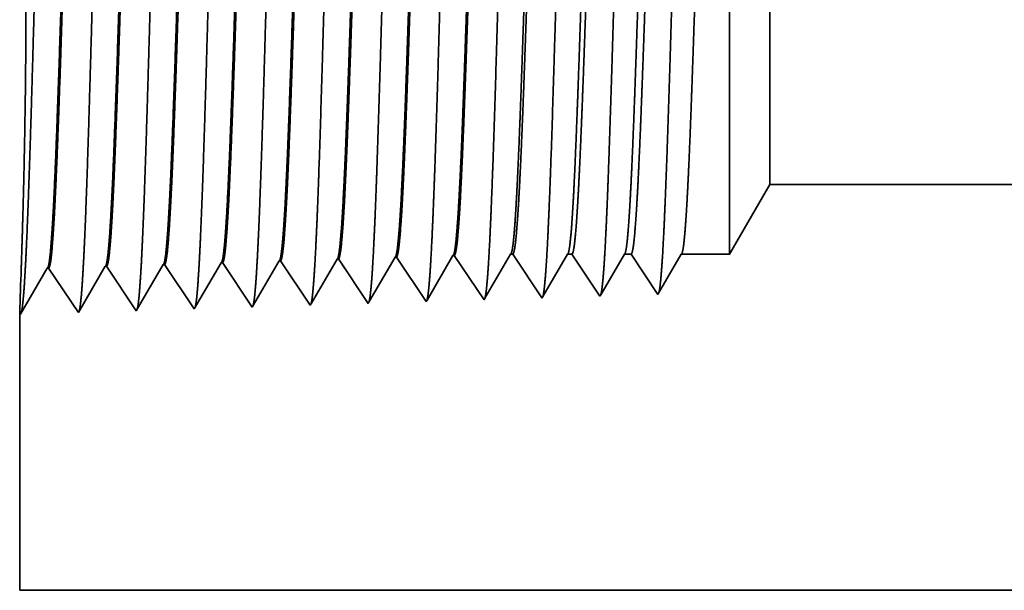
# Model space of a CAD drawing. Extents: x 0 to 10.8, y 0 to 8.3.
# Drawn here: x 1.3 to 1.5, y 1.5 to 1.6 of the extents above; entities that cross this region are included whole.
import ezdxf

# ---------------------------------------------------------------- set-up
doc = ezdxf.new("R2010")
doc.units = 0
doc.header["$MEASUREMENT"] = 0
doc.layers.get('0').update_dxf_attribs({"lineweight": 13})

# ---------------------------------------------------------------- blocks, each defined once
blk = doc.blocks.new('BLOCK28')
at = {"color": 7, "lineweight": 5, "ltscale": 0.002481}
blk.add_line((-9.125, 0.4141), (-9.0754, 0.5), dxfattribs=at)
at = {"color": 7, "lineweight": 5, "ltscale": 0.03937}
for p, q in [((-9.0754, 0.5), (-4.781, 0.5)), ((-6.6095, 0), (-10, 0))]:
    blk.add_line(p, q, dxfattribs=at)
at = {"color": 7, "lineweight": 5, "ltscale": 0.000224555}
for p, q in [((-9.3995, 0.4063), (-9.395, 0.4141)), ((-9.4085, 0.3908), (-9.404, 0.3985)), ((-9.4176, 0.3753), (-9.413, 0.383)), ((-9.4221, 0.3675), (-9.4176, 0.3753))]:
    blk.add_line(p, q, dxfattribs=at)
at = {"color": 7, "lineweight": 5, "ltscale": 6.52704e-05}
blk.add_line((-9.395, 0.4141), (-9.3924, 0.4141), dxfattribs=at)
at = {"color": 7, "lineweight": 5, "ltscale": 0.000270425}
blk.add_line((-9.3924, 0.4141), (-9.3863, 0.4051), dxfattribs=at)
at = {"color": 7, "lineweight": 5, "ltscale": 0.000215935}
blk.add_line((-9.3292, 0.4066), (-9.3248, 0.4141), dxfattribs=at)
at = {"color": 7, "lineweight": 5, "ltscale": 0.000135121}
blk.add_line((-9.3248, 0.4141), (-9.3194, 0.4141), dxfattribs=at)
at = {"color": 7, "lineweight": 5, "ltscale": 0.000259238}
for p, q in [((-9.3194, 0.4141), (-9.3137, 0.4054)), ((-9.3137, 0.4054), (-9.3079, 0.3968)), ((-9.3079, 0.3968), (-9.3021, 0.3882)), ((-9.3021, 0.3882), (-9.2964, 0.3796)), ((-9.2964, 0.3796), (-9.2906, 0.371))]:
    blk.add_line(p, q, dxfattribs=at)
at = {"color": 7, "lineweight": 5, "ltscale": 0.000207233}
for p, q in [((-9.2589, 0.4069), (-9.2547, 0.4141)), ((-9.2714, 0.3854), (-9.2672, 0.3926)), ((-9.2672, 0.3926), (-9.2631, 0.3997)), ((-9.2797, 0.3711), (-9.2756, 0.3783)), ((-9.2756, 0.3783), (-9.2714, 0.3854))]:
    blk.add_line(p, q, dxfattribs=at)
at = {"color": 7, "lineweight": 5, "ltscale": 0.000204972}
blk.add_line((-9.2547, 0.4141), (-9.2465, 0.4141), dxfattribs=at)
at = {"color": 7, "lineweight": 5, "ltscale": 0.000248042}
for p, q in [((-9.2465, 0.4141), (-9.241, 0.4058)), ((-9.2355, 0.3976), (-9.23, 0.3893)), ((-9.2244, 0.3811), (-9.2189, 0.3728))]:
    blk.add_line(p, q, dxfattribs=at)
at = {"color": 7, "lineweight": 5, "ltscale": 0.000198455}
blk.add_line((-9.1886, 0.4072), (-9.1846, 0.4141), dxfattribs=at)
at = {"color": 7, "lineweight": 5, "ltscale": 0.001489}
blk.add_line((-9.1846, 0.4141), (-9.125, 0.4141), dxfattribs=at)
at = {"color": 7, "lineweight": 5, "ltscale": 0.001646}
for p, q in [((-9.8563, 0.3445), (-9.8231, 0.4014)), ((-9.7848, 0.3467), (-9.7517, 0.4036)), ((-9.9991, 0.34), (-9.966, 0.3969)), ((-9.9643, 0.397), (-9.9277, 0.3423)), ((-9.9277, 0.3423), (-9.8945, 0.3992)), ((-9.8929, 0.3992), (-9.8563, 0.3445))]:
    blk.add_line(p, q, dxfattribs=at)
at = {"color": 7, "lineweight": 5, "ltscale": 4.14713e-05}
blk.add_line((-9.8231, 0.4014), (-9.8215, 0.4015), dxfattribs=at)
at = {"color": 7, "lineweight": 5, "ltscale": 0.000235166}
for p, q in [((-9.8215, 0.4015), (-9.8162, 0.3936)), ((-9.6786, 0.4059), (-9.6734, 0.3981)), ((-9.6072, 0.4082), (-9.6019, 0.4003)), ((-9.4643, 0.4126), (-9.4591, 0.4048))]:
    blk.add_line(p, q, dxfattribs=at)
at = {"color": 7, "lineweight": 5, "ltscale": 4.14562e-05}
blk.add_line((-9.7517, 0.4036), (-9.75, 0.4037), dxfattribs=at)
at = {"color": 7, "lineweight": 5, "ltscale": 0.000235174}
for p, q in [((-9.75, 0.4037), (-9.7448, 0.3959)), ((-9.5357, 0.4104), (-9.5305, 0.4026))]:
    blk.add_line(p, q, dxfattribs=at)
at = {"color": 7, "lineweight": 5, "ltscale": 0.000223565}
for p, q in [((-9.6848, 0.3981), (-9.6803, 0.4059)), ((-9.6983, 0.375), (-9.6938, 0.3827))]:
    blk.add_line(p, q, dxfattribs=at)
at = {"color": 7, "lineweight": 5, "ltscale": 4.14261e-05}
blk.add_line((-9.6803, 0.4059), (-9.6786, 0.4059), dxfattribs=at)
at = {"color": 7, "lineweight": 5, "ltscale": 0.000224931}
for p, q in [((-9.6134, 0.4003), (-9.6088, 0.4081)), ((-9.6179, 0.3926), (-9.6134, 0.4003)), ((-9.6315, 0.3692), (-9.6269, 0.377)), ((-9.6269, 0.377), (-9.6224, 0.3848))]:
    blk.add_line(p, q, dxfattribs=at)
at = {"color": 7, "lineweight": 5, "ltscale": 4.1411e-05}
blk.add_line((-9.6088, 0.4081), (-9.6072, 0.4082), dxfattribs=at)
at = {"color": 7, "lineweight": 5, "ltscale": 0.000226007}
for p, q in [((-9.5465, 0.3947), (-9.5419, 0.4025)), ((-9.5601, 0.3713), (-9.5556, 0.3791))]:
    blk.add_line(p, q, dxfattribs=at)
at = {"color": 7, "lineweight": 5, "ltscale": 0.000226008}
for p, q in [((-9.5419, 0.4025), (-9.5374, 0.4103)), ((-9.5556, 0.3791), (-9.551, 0.3869)), ((-9.5647, 0.3635), (-9.5601, 0.3713)), ((-9.5692, 0.3557), (-9.5647, 0.3635))]:
    blk.add_line(p, q, dxfattribs=at)
at = {"color": 7, "lineweight": 5, "ltscale": 4.1396e-05}
blk.add_line((-9.5374, 0.4103), (-9.5357, 0.4104), dxfattribs=at)
at = {"color": 7, "lineweight": 5, "ltscale": 0.000235185}
for p, q in [((-9.5305, 0.4026), (-9.5253, 0.3948)), ((-9.4591, 0.4048), (-9.4538, 0.397)), ((-9.8162, 0.3936), (-9.811, 0.3858)), ((-9.6734, 0.3981), (-9.6681, 0.3903)), ((-9.6681, 0.3903), (-9.6629, 0.3825)), ((-9.6019, 0.4003), (-9.5967, 0.3925)), ((-9.5967, 0.3925), (-9.5915, 0.3847)), ((-9.5253, 0.3948), (-9.52, 0.3869)), ((-9.4486, 0.3892), (-9.4434, 0.3814)), ((-9.7396, 0.3881), (-9.7343, 0.3802)), ((-9.6629, 0.3825), (-9.6577, 0.3747)), ((-9.5915, 0.3847), (-9.5862, 0.3769)), ((-9.52, 0.3869), (-9.5148, 0.3791)), ((-9.5148, 0.3791), (-9.5096, 0.3713)), ((-9.4434, 0.3814), (-9.4381, 0.3735)), ((-9.8005, 0.3702), (-9.7953, 0.3624)), ((-9.7291, 0.3724), (-9.7239, 0.3646)), ((-9.7239, 0.3646), (-9.7186, 0.3568)), ((-9.6524, 0.3668), (-9.6472, 0.359)), ((-9.581, 0.3691), (-9.5758, 0.3613)), ((-9.4329, 0.3657), (-9.4277, 0.3579)), ((-9.7953, 0.3624), (-9.7901, 0.3546)), ((-9.6472, 0.359), (-9.642, 0.3512)), ((-9.5758, 0.3613), (-9.5705, 0.3534)), ((-9.5043, 0.3635), (-9.4991, 0.3557))]:
    blk.add_line(p, q, dxfattribs=at)
at = {"color": 7, "lineweight": 5, "ltscale": 0.000226878}
for p, q in [((-9.4751, 0.3969), (-9.4705, 0.4047)), ((-9.4842, 0.3812), (-9.4797, 0.389)), ((-9.4934, 0.3655), (-9.4888, 0.3734))]:
    blk.add_line(p, q, dxfattribs=at)
at = {"color": 7, "lineweight": 5, "ltscale": 0.000226886}
blk.add_line((-9.4705, 0.4047), (-9.466, 0.4126), dxfattribs=at)
at = {"color": 7, "lineweight": 5, "ltscale": 4.1381e-05}
blk.add_line((-9.466, 0.4126), (-9.4643, 0.4126), dxfattribs=at)
at = {"color": 7, "lineweight": 5, "ltscale": 0.000224562}
blk.add_line((-9.404, 0.3985), (-9.3995, 0.4063), dxfattribs=at)
at = {"color": 7, "lineweight": 5, "ltscale": 0.000270433}
for p, q in [((-9.3863, 0.4051), (-9.3803, 0.3961)), ((-9.3743, 0.3871), (-9.3683, 0.3781))]:
    blk.add_line(p, q, dxfattribs=at)
at = {"color": 7, "lineweight": 5, "ltscale": 0.000215943}
for p, q in [((-9.3335, 0.3991), (-9.3292, 0.4066)), ((-9.3553, 0.3618), (-9.3509, 0.3693))]:
    blk.add_line(p, q, dxfattribs=at)
at = {"color": 7, "lineweight": 5, "ltscale": 0.000207225}
blk.add_line((-9.2631, 0.3997), (-9.2589, 0.4069), dxfattribs=at)
at = {"color": 7, "lineweight": 5, "ltscale": 0.000248051}
for p, q in [((-9.241, 0.4058), (-9.2355, 0.3976)), ((-9.23, 0.3893), (-9.2244, 0.3811)), ((-9.2189, 0.3728), (-9.2134, 0.3646))]:
    blk.add_line(p, q, dxfattribs=at)
at = {"color": 7, "lineweight": 5, "ltscale": 0.000198456}
for p, q in [((-9.1926, 0.4003), (-9.1886, 0.4072)), ((-9.1966, 0.3935), (-9.1926, 0.4003)), ((-9.2046, 0.3798), (-9.2006, 0.3866)), ((-9.2125, 0.366), (-9.2086, 0.3729))]:
    blk.add_line(p, q, dxfattribs=at)
at = {"color": 7, "lineweight": 5, "ltscale": 4.15013e-05}
for p, q in [((-9.966, 0.3969), (-9.9643, 0.397)), ((-9.8945, 0.3992), (-9.8929, 0.3992))]:
    blk.add_line(p, q, dxfattribs=at)
at = {"color": 7, "lineweight": 5, "ltscale": 0.000235177}
for p, q in [((-9.7448, 0.3959), (-9.7396, 0.3881)), ((-9.811, 0.3858), (-9.8058, 0.378))]:
    blk.add_line(p, q, dxfattribs=at)
at = {"color": 7, "lineweight": 5, "ltscale": 0.000223566}
for p, q in [((-9.6938, 0.3827), (-9.6893, 0.3904)), ((-9.6893, 0.3904), (-9.6848, 0.3981)), ((-9.7028, 0.3672), (-9.6983, 0.375)), ((-9.7118, 0.3518), (-9.7073, 0.3595))]:
    blk.add_line(p, q, dxfattribs=at)
at = {"color": 7, "lineweight": 5, "ltscale": 0.000224924}
for p, q in [((-9.6224, 0.3848), (-9.6179, 0.3926)), ((-9.636, 0.3615), (-9.6315, 0.3692))]:
    blk.add_line(p, q, dxfattribs=at)
at = {"color": 7, "lineweight": 5, "ltscale": 0.000226}
blk.add_line((-9.551, 0.3869), (-9.5465, 0.3947), dxfattribs=at)
at = {"color": 7, "lineweight": 5, "ltscale": 0.000226879}
for p, q in [((-9.4797, 0.389), (-9.4751, 0.3969)), ((-9.4888, 0.3734), (-9.4842, 0.3812)), ((-9.4979, 0.3577), (-9.4934, 0.3655))]:
    blk.add_line(p, q, dxfattribs=at)
at = {"color": 7, "lineweight": 5, "ltscale": 0.000235193}
blk.add_line((-9.4538, 0.397), (-9.4486, 0.3892), dxfattribs=at)
at = {"color": 7, "lineweight": 5, "ltscale": 0.000224563}
for p, q in [((-9.413, 0.383), (-9.4085, 0.3908)), ((-9.4266, 0.3597), (-9.4221, 0.3675))]:
    blk.add_line(p, q, dxfattribs=at)
at = {"color": 7, "lineweight": 5, "ltscale": 0.000270426}
for p, q in [((-9.3803, 0.3961), (-9.3743, 0.3871)), ((-9.3683, 0.3781), (-9.3623, 0.3691))]:
    blk.add_line(p, q, dxfattribs=at)
at = {"color": 7, "lineweight": 5, "ltscale": 0.000215936}
for p, q in [((-9.3422, 0.3842), (-9.3379, 0.3917)), ((-9.3509, 0.3693), (-9.3466, 0.3767))]:
    blk.add_line(p, q, dxfattribs=at)
at = {"color": 7, "lineweight": 5, "ltscale": 0.000215942}
for p, q in [((-9.3379, 0.3917), (-9.3335, 0.3991)), ((-9.3466, 0.3767), (-9.3422, 0.3842))]:
    blk.add_line(p, q, dxfattribs=at)
at = {"color": 7, "lineweight": 5, "ltscale": 0.000198447}
blk.add_line((-9.2006, 0.3866), (-9.1966, 0.3935), dxfattribs=at)
at = {"color": 7, "lineweight": 5, "ltscale": 0.000235186}
for p, q in [((-9.8058, 0.378), (-9.8005, 0.3702)), ((-9.7343, 0.3802), (-9.7291, 0.3724)), ((-9.5862, 0.3769), (-9.581, 0.3691)), ((-9.6577, 0.3747), (-9.6524, 0.3668)), ((-9.5096, 0.3713), (-9.5043, 0.3635)), ((-9.4381, 0.3735), (-9.4329, 0.3657)), ((-9.7901, 0.3546), (-9.7848, 0.3467)), ((-9.7186, 0.3568), (-9.7134, 0.349))]:
    blk.add_line(p, q, dxfattribs=at)
at = {"color": 7, "lineweight": 5, "ltscale": 0.000198448}
blk.add_line((-9.2086, 0.3729), (-9.2046, 0.3798), dxfattribs=at)
at = {"color": 7, "lineweight": 5, "ltscale": 0.000223558}
blk.add_line((-9.7073, 0.3595), (-9.7028, 0.3672), dxfattribs=at)
at = {"color": 7, "lineweight": 5, "ltscale": 0.000270434}
blk.add_line((-9.3623, 0.3691), (-9.3563, 0.3601), dxfattribs=at)
at = {"color": 7, "lineweight": 5, "ltscale": 0.000259239}
blk.add_line((-9.2906, 0.371), (-9.2848, 0.3624), dxfattribs=at)
at = {"color": 7, "lineweight": 5, "ltscale": 0.000207226}
blk.add_line((-9.2839, 0.3639), (-9.2797, 0.3711), dxfattribs=at)
at = {"color": 7, "lineweight": 5, "ltscale": 4.20801e-05}
blk.add_line((-9.2134, 0.3646), (-9.2125, 0.366), dxfattribs=at)
at = {"color": 7, "lineweight": 5, "ltscale": 7.1775e-05}
blk.add_line((-9.642, 0.3512), (-9.6405, 0.3537), dxfattribs=at)
at = {"color": 7, "lineweight": 5, "ltscale": 0.000224932}
blk.add_line((-9.6405, 0.3537), (-9.636, 0.3615), dxfattribs=at)
at = {"color": 7, "lineweight": 5, "ltscale": 6.42328e-05}
blk.add_line((-9.5705, 0.3534), (-9.5692, 0.3557), dxfattribs=at)
at = {"color": 7, "lineweight": 5, "ltscale": 5.81275e-05}
blk.add_line((-9.4991, 0.3557), (-9.4979, 0.3577), dxfattribs=at)
at = {"color": 7, "lineweight": 5, "ltscale": 5.30693e-05}
blk.add_line((-9.4277, 0.3579), (-9.4266, 0.3597), dxfattribs=at)
at = {"color": 7, "lineweight": 5, "ltscale": 4.88245e-05}
blk.add_line((-9.3563, 0.3601), (-9.3553, 0.3618), dxfattribs=at)
at = {"color": 7, "lineweight": 5, "ltscale": 4.52065e-05}
blk.add_line((-9.2848, 0.3624), (-9.2839, 0.3639), dxfattribs=at)
at = {"color": 7, "lineweight": 5, "ltscale": 0.008534}
blk.add_line((-10, 0), (-10, 0.3414), dxfattribs=at)
at = {"color": 7, "lineweight": 5, "ltscale": 4.01132e-05}
blk.add_line((-10, 0.3414), (-9.9991, 0.34), dxfattribs=at)
at = {"color": 7, "lineweight": 5, "ltscale": 8.1317e-05}
blk.add_line((-9.7134, 0.349), (-9.7118, 0.3518), dxfattribs=at)

msp = doc.modelspace()

# ---------------------------------------------------------------- linework, layer by layer
at = {"color": 7, "lineweight": 35, "ltscale": 0.00255}
msp.add_line((1.46778, 1.55587), (1.46778, 1.65787), dxfattribs=at)
at = {"color": 7, "lineweight": 35, "ltscale": 0.001898}
msp.add_line((1.47796, 1.5735), (1.47796, 1.64941), dxfattribs=at)
at = {"color": 7, "lineweight": 35, "ltscale": 0.000509121}
msp.add_line((1.47796, 1.5735), (1.46778, 1.55587), dxfattribs=at)
at = {"color": 7, "lineweight": 35, "ltscale": 0.03937}
msp.add_line((1.47796, 1.5735), (2.3593, 1.5735), dxfattribs=at)
at = {"color": 7, "lineweight": 35, "ltscale": 0.000321177}
msp.add_line((1.34736, 1.54308), (1.35383, 1.55419), dxfattribs=at)
at = {"color": 7, "lineweight": 35, "ltscale": 8.5005e-06}
msp.add_line((1.35417, 1.5542), (1.35383, 1.55419), dxfattribs=at)
at = {"color": 7, "lineweight": 35, "ltscale": 0.000337869}
for p, q in [((1.35417, 1.5542), (1.36168, 1.54297)), ((1.36882, 1.55466), (1.37634, 1.54342))]:
    msp.add_line(p, q, dxfattribs=at)
at = {"color": 7, "lineweight": 35, "ltscale": 0.000323135}
msp.add_line((1.36198, 1.54348), (1.36848, 1.55464), dxfattribs=at)
at = {"color": 7, "lineweight": 35, "ltscale": 8.49828e-06}
msp.add_line((1.36882, 1.55466), (1.36848, 1.55464), dxfattribs=at)
at = {"color": 7, "lineweight": 35, "ltscale": 0.000324683}
msp.add_line((1.37661, 1.54388), (1.38314, 1.5551), dxfattribs=at)
at = {"color": 7, "lineweight": 35, "ltscale": 8.49601e-06}
msp.add_line((1.38348, 1.55511), (1.38314, 1.5551), dxfattribs=at)
at = {"color": 7, "lineweight": 35, "ltscale": 0.00033787}
for p, q in [((1.38348, 1.55511), (1.391, 1.54388)), ((1.39814, 1.55557), (1.40566, 1.54434))]:
    msp.add_line(p, q, dxfattribs=at)
at = {"color": 7, "lineweight": 35, "ltscale": 0.000325938}
msp.add_line((1.39124, 1.54429), (1.3978, 1.55556), dxfattribs=at)
at = {"color": 7, "lineweight": 35, "ltscale": 8.4937e-06}
msp.add_line((1.39814, 1.55557), (1.3978, 1.55556), dxfattribs=at)
at = {"color": 7, "lineweight": 35, "ltscale": 0.000322603}
msp.add_line((1.40588, 1.54472), (1.41237, 1.55587), dxfattribs=at)
at = {"color": 7, "lineweight": 35, "ltscale": 1.33947e-05}
msp.add_line((1.41237, 1.55587), (1.41291, 1.55587), dxfattribs=at)
at = {"color": 7, "lineweight": 35, "ltscale": 0.000333002}
msp.add_line((1.41291, 1.55587), (1.42032, 1.5448), dxfattribs=at)
at = {"color": 7, "lineweight": 35, "ltscale": 0.000310222}
msp.add_line((1.42052, 1.54514), (1.42677, 1.55587), dxfattribs=at)
at = {"color": 7, "lineweight": 35, "ltscale": 2.77294e-05}
msp.add_line((1.42677, 1.55587), (1.42788, 1.55587), dxfattribs=at)
at = {"color": 7, "lineweight": 35, "ltscale": 0.000319221}
msp.add_line((1.42788, 1.55587), (1.43498, 1.54526), dxfattribs=at)
at = {"color": 7, "lineweight": 35, "ltscale": 0.000297712}
msp.add_line((1.43517, 1.54558), (1.44116, 1.55587), dxfattribs=at)
at = {"color": 7, "lineweight": 35, "ltscale": 4.20643e-05}
msp.add_line((1.44116, 1.55587), (1.44284, 1.55587), dxfattribs=at)
at = {"color": 7, "lineweight": 35, "ltscale": 0.00030544}
msp.add_line((1.44284, 1.55587), (1.44964, 1.54571), dxfattribs=at)
at = {"color": 7, "lineweight": 35, "ltscale": 0.0002851}
msp.add_line((1.44981, 1.54601), (1.45555, 1.55587), dxfattribs=at)
at = {"color": 7, "lineweight": 35, "ltscale": 0.000305685}
msp.add_line((1.45555, 1.55587), (1.46778, 1.55587), dxfattribs=at)
at = {"color": 7, "lineweight": 35, "ltscale": 0.000337861}
for p, q in [((1.28839, 1.54068), (1.29519, 1.55235)), ((1.29553, 1.55236), (1.30305, 1.54113)), ((1.30305, 1.54113), (1.30985, 1.55281)), ((1.31019, 1.55282), (1.3177, 1.54159)), ((1.3177, 1.54159), (1.32451, 1.55327)), ((1.33236, 1.54205), (1.33917, 1.55373))]:
    msp.add_line(p, q, dxfattribs=at)
at = {"color": 7, "lineweight": 35, "ltscale": 8.51687e-06}
msp.add_line((1.29553, 1.55236), (1.29519, 1.55235), dxfattribs=at)
at = {"color": 7, "lineweight": 35, "ltscale": 8.51692e-06}
msp.add_line((1.31019, 1.55282), (1.30985, 1.55281), dxfattribs=at)
at = {"color": 7, "lineweight": 35, "ltscale": 8.51004e-06}
msp.add_line((1.32485, 1.55328), (1.32451, 1.55327), dxfattribs=at)
at = {"color": 7, "lineweight": 35, "ltscale": 0.000337867}
msp.add_line((1.32485, 1.55328), (1.33236, 1.54205), dxfattribs=at)
at = {"color": 7, "lineweight": 35, "ltscale": 8.50899e-06}
msp.add_line((1.33951, 1.55374), (1.33917, 1.55373), dxfattribs=at)
at = {"color": 7, "lineweight": 35, "ltscale": 0.000337868}
msp.add_line((1.33951, 1.55374), (1.34702, 1.54251), dxfattribs=at)
at = {"color": 7, "lineweight": 35, "ltscale": 1.19293e-05}
msp.add_line((1.391, 1.54388), (1.39124, 1.54429), dxfattribs=at)
at = {"color": 7, "lineweight": 35, "ltscale": 1.08922e-05}
msp.add_line((1.40566, 1.54434), (1.40588, 1.54472), dxfattribs=at)
at = {"color": 7, "lineweight": 35, "ltscale": 1.00204e-05}
msp.add_line((1.42032, 1.5448), (1.42052, 1.54514), dxfattribs=at)
at = {"color": 7, "lineweight": 35, "ltscale": 9.27731e-06}
msp.add_line((1.43498, 1.54526), (1.43517, 1.54558), dxfattribs=at)
at = {"color": 7, "lineweight": 35, "ltscale": 8.63633e-06}
msp.add_line((1.44964, 1.54571), (1.44981, 1.54601), dxfattribs=at)
at = {"color": 7, "lineweight": 35, "ltscale": 1.66884e-05}
msp.add_line((1.34702, 1.54251), (1.34736, 1.54308), dxfattribs=at)
at = {"color": 7, "lineweight": 35, "ltscale": 1.4731e-05}
msp.add_line((1.36168, 1.54297), (1.36198, 1.54348), dxfattribs=at)
at = {"color": 7, "lineweight": 35, "ltscale": 1.31834e-05}
msp.add_line((1.37634, 1.54342), (1.37661, 1.54388), dxfattribs=at)
at = {"color": 7, "lineweight": 35, "ltscale": 0.001752}
msp.add_line((1.2882, 1.54095), (1.2882, 1.47089), dxfattribs=at)
at = {"color": 7, "lineweight": 35, "ltscale": 8.2317e-06}
msp.add_line((1.2882, 1.54095), (1.28839, 1.54068), dxfattribs=at)
at = {"color": 7, "lineweight": 35, "ltscale": 0.017396}
msp.add_line((1.2882, 1.47089), (1.98404, 1.47089), dxfattribs=at)
at = {"color": 7, "lineweight": 35, "ltscale": 0.03937}
for points in [[(1.35383, 1.55418, 0.242787), (1.35395, 1.5543)], [(1.36849, 1.55464, 0.242837), (1.36861, 1.55476)], [(1.38314, 1.5551, 0.242787), (1.38327, 1.55522)], [(1.3978, 1.55556, 0.242907), (1.39793, 1.55568)], [(1.41238, 1.55587, 0.251281), (1.4125, 1.55598)], [(1.42677, 1.55587, 0.25122), (1.4269, 1.55598)], [(1.44116, 1.55587, 0.251274), (1.44129, 1.55598)], [(1.45555, 1.55587, 0.251269), (1.45568, 1.55598)], [(1.28859, 1.55228, 0.0026), (1.2882, 1.54095)], [(1.29519, 1.55235, 0.24324), (1.29531, 1.55246)], [(1.30985, 1.55281, 0.243379), (1.30997, 1.55292)], [(1.32451, 1.55327, 0.24352), (1.32463, 1.55338)], [(1.33917, 1.55373, 0.243666), (1.33929, 1.55384)]]:
    msp.add_lwpolyline(points, format="xyb", dxfattribs=at)
for points, knots in [([(1.28955, 1.55101), (1.2901, 1.5604), (1.29058, 1.57372), (1.29102, 1.58804), (1.29183, 1.61666), (1.29263, 1.64578), (1.29301, 1.65925), (1.29363, 1.67911), (1.29434, 1.69502), (1.29458, 1.69975), (1.29492, 1.70458), (1.29527, 1.7073), (1.29535, 1.70779), (1.29543, 1.70816), (1.29551, 1.70841)], [0, 0, 0, 0, 0, 0, 12.702955, 12.702955, 12.702955, 24.497616, 24.497616, 24.497616, 30.34555, 30.34555, 30.34555, 32.030208, 32.030208, 32.030208, 32.030208, 32.030208, 32.030208]), ([(1.30421, 1.55141), (1.30476, 1.56077), (1.30524, 1.57407), (1.30568, 1.58835), (1.30649, 1.61686), (1.30729, 1.64585), (1.30768, 1.65923), (1.3083, 1.67896), (1.309, 1.69475), (1.30925, 1.69945), (1.30958, 1.70421), (1.30994, 1.70687), (1.31001, 1.70735), (1.31009, 1.70771), (1.31017, 1.70795)], [0, 0, 0, 0, 0, 0, 12.66346, 12.66346, 12.66346, 24.386566, 24.386566, 24.386566, 30.203842, 30.203842, 30.203842, 31.844183, 31.844183, 31.844183, 31.844183, 31.844183, 31.844183]), ([(1.31887, 1.55181), (1.31942, 1.56115), (1.3199, 1.57442), (1.32035, 1.58866), (1.32116, 1.61705), (1.32196, 1.64591), (1.32234, 1.65921), (1.32296, 1.67882), (1.32367, 1.69449), (1.32391, 1.69914), (1.32425, 1.70383), (1.3246, 1.70644), (1.32468, 1.7069), (1.32475, 1.70725), (1.32483, 1.70749)], [0, 0, 0, 0, 0, 0, 12.623895, 12.623895, 12.623895, 24.27541, 24.27541, 24.27541, 30.061996, 30.061996, 30.061996, 31.656282, 31.656282, 31.656282, 31.656282, 31.656282, 31.656282]), ([(1.33353, 1.55221), (1.33408, 1.56152), (1.33456, 1.57477), (1.33501, 1.58897), (1.33582, 1.61725), (1.33662, 1.64597), (1.33701, 1.65918), (1.33762, 1.67868), (1.33833, 1.69422), (1.33858, 1.69884), (1.33891, 1.70346), (1.33926, 1.70601), (1.33934, 1.70646), (1.33941, 1.7068), (1.33949, 1.70703)], [0, 0, 0, 0, 0, 0, 12.584305, 12.584305, 12.584305, 24.164244, 24.164244, 24.164244, 29.92008, 29.92008, 29.92008, 31.47049, 31.47049, 31.47049, 31.47049, 31.47049, 31.47049]), ([(1.34819, 1.55262), (1.34874, 1.5619), (1.34922, 1.57512), (1.34967, 1.58928), (1.35049, 1.61744), (1.35129, 1.64603), (1.35167, 1.65916), (1.35229, 1.67853), (1.353, 1.69396), (1.35325, 1.69854), (1.35358, 1.70308), (1.35393, 1.70559), (1.354, 1.70602), (1.35407, 1.70635), (1.35415, 1.70657)], [0, 0, 0, 0, 0, 0, 12.54462, 12.54462, 12.54462, 24.052897, 24.052897, 24.052897, 29.777977, 29.777977, 29.777977, 31.284577, 31.284577, 31.284577, 31.284577, 31.284577, 31.284577]), ([(1.36285, 1.55302), (1.36325, 1.55974), (1.36362, 1.56854), (1.36396, 1.57827), (1.36473, 1.60272), (1.36546, 1.62884), (1.36588, 1.64372), (1.36655, 1.66647), (1.3673, 1.68598), (1.36757, 1.69219), (1.36798, 1.69952), (1.36842, 1.704), (1.36855, 1.70501), (1.36868, 1.70572), (1.36881, 1.70611)], [0, 0, 0, 0, 0, 0, 9.081351, 9.081351, 9.081351, 21.825483, 21.825483, 21.825483, 28.485027, 28.485027, 28.485027, 31.112891, 31.112891, 31.112891, 31.112891, 31.112891, 31.112891]), ([(1.37751, 1.55342), (1.37791, 1.56013), (1.37828, 1.56891), (1.37862, 1.57863), (1.3794, 1.60299), (1.38013, 1.629), (1.38054, 1.64379), (1.38121, 1.66641), (1.38196, 1.68577), (1.38224, 1.69194), (1.38264, 1.69918), (1.38308, 1.70359), (1.38321, 1.70457), (1.38334, 1.70526), (1.38346, 1.70565)], [0, 0, 0, 0, 0, 0, 9.060385, 9.060385, 9.060385, 21.729, 21.729, 21.729, 28.349363, 28.349363, 28.349363, 30.92744, 30.92744, 30.92744, 30.92744, 30.92744, 30.92744]), ([(1.39217, 1.55382), (1.39257, 1.56052), (1.39294, 1.56929), (1.39328, 1.57899), (1.39406, 1.60326), (1.39479, 1.62917), (1.39521, 1.64387), (1.39587, 1.66634), (1.39663, 1.68557), (1.3969, 1.6917), (1.39731, 1.69883), (1.39775, 1.70317), (1.39787, 1.70413), (1.398, 1.70481), (1.39812, 1.70519)], [0, 0, 0, 0, 0, 0, 9.039351, 9.039351, 9.039351, 21.632377, 21.632377, 21.632377, 28.213527, 28.213527, 28.213527, 30.741952, 30.741952, 30.741952, 30.741952, 30.741952, 30.741952]), ([(1.40683, 1.55422), (1.40723, 1.56091), (1.4076, 1.56967), (1.40795, 1.57936), (1.40873, 1.60354), (1.40945, 1.62933), (1.40987, 1.64394), (1.41054, 1.66628), (1.41129, 1.68537), (1.41157, 1.69144), (1.41197, 1.69849), (1.41241, 1.70276), (1.41253, 1.70369), (1.41266, 1.70435), (1.41278, 1.70473)], [0, 0, 0, 0, 0, 0, 9.018296, 9.018296, 9.018296, 21.535681, 21.535681, 21.535681, 28.07758, 28.07758, 28.07758, 30.55645, 30.55645, 30.55645, 30.55645, 30.55645, 30.55645]), ([(1.42149, 1.55463), (1.42189, 1.56129), (1.42226, 1.57005), (1.42261, 1.57972), (1.42339, 1.60381), (1.42412, 1.6295), (1.42454, 1.64401), (1.4252, 1.66621), (1.42596, 1.68516), (1.42624, 1.69119), (1.42664, 1.69814), (1.42707, 1.70234), (1.42719, 1.70325), (1.42732, 1.7039), (1.42744, 1.70427)], [0, 0, 0, 0, 0, 0, 8.997151, 8.997151, 8.997151, 21.438854, 21.438854, 21.438854, 27.941474, 27.941474, 27.941474, 30.370938, 30.370938, 30.370938, 30.370938, 30.370938, 30.370938]), ([(1.43615, 1.55503), (1.43655, 1.56168), (1.43693, 1.57043), (1.43727, 1.58009), (1.43805, 1.60409), (1.43878, 1.62966), (1.4392, 1.64408), (1.43987, 1.66614), (1.44063, 1.68496), (1.4409, 1.69094), (1.4413, 1.6978), (1.44174, 1.70193), (1.44186, 1.70281), (1.44198, 1.70344), (1.4421, 1.70382)], [0, 0, 0, 0, 0, 0, 8.975994, 8.975994, 8.975994, 21.341926, 21.341926, 21.341926, 27.805223, 27.805223, 27.805223, 30.185401, 30.185401, 30.185401, 30.185401, 30.185401, 30.185401]), ([(1.45081, 1.55543), (1.45121, 1.56207), (1.45159, 1.5708), (1.45194, 1.58045), (1.45272, 1.60436), (1.45345, 1.62982), (1.45387, 1.64415), (1.45453, 1.66608), (1.45529, 1.68475), (1.45557, 1.69069), (1.45597, 1.69745), (1.4564, 1.70151), (1.45652, 1.70237), (1.45664, 1.70299), (1.45675, 1.70336)], [0, 0, 0, 0, 0, 0, 8.954773, 8.954773, 8.954773, 21.244879, 21.244879, 21.244879, 27.668819, 27.668819, 27.668819, 29.999844, 29.999844, 29.999844, 29.999844, 29.999844, 29.999844]), ([(1.28859, 1.55228), (1.28881, 1.55876), (1.28907, 1.56716), (1.28933, 1.57691), (1.28976, 1.59986), (1.28986, 1.6248), (1.28978, 1.6385), (1.28945, 1.66073), (1.28894, 1.67893), (1.28872, 1.68551), (1.28845, 1.69251), (1.28829, 1.69615), (1.28825, 1.69688), (1.28823, 1.69733), (1.28822, 1.69751)], [0, 0, 0, 0, 0, 0, 11.868021, 11.868021, 11.868021, 26.067693, 26.067693, 26.067693, 36.131371, 36.131371, 36.131371, 39.861939, 39.861939, 39.861939, 39.861939, 39.861939, 39.861939]), ([(1.30252, 1.69704), (1.30231, 1.69705), (1.3021, 1.69632), (1.30189, 1.69485), (1.3013, 1.68879), (1.30075, 1.67824), (1.3004, 1.66994), (1.29961, 1.6487), (1.29885, 1.62474), (1.2984, 1.61049), (1.29775, 1.59063), (1.29705, 1.57403), (1.29683, 1.56911), (1.29659, 1.56481), (1.29635, 1.56126)], [0, 0, 0, 0, 0, 0, 6.134011, 6.134011, 6.134011, 17.347196, 17.347196, 17.347196, 32.691651, 32.691651, 32.691651, 39.979289, 39.979289, 39.979289, 39.979289, 39.979289, 39.979289]), ([(1.30274, 1.69695), (1.30254, 1.69664), (1.30233, 1.69561), (1.30212, 1.69389), (1.30165, 1.6884), (1.3012, 1.68007), (1.30094, 1.67448), (1.30013, 1.65451), (1.29936, 1.63037), (1.29882, 1.61286), (1.2981, 1.59045), (1.29732, 1.57249), (1.29712, 1.56822), (1.29691, 1.56444), (1.29669, 1.56127)], [0, 0, 0, 0, 0, 0, 6.019111, 6.019111, 6.019111, 14.092756, 14.092756, 14.092756, 32.717351, 32.717351, 32.717351, 39.211462, 39.211462, 39.211462, 39.211462, 39.211462, 39.211462]), ([(1.31718, 1.69658), (1.31697, 1.69659), (1.31675, 1.69586), (1.31654, 1.69439), (1.31596, 1.68832), (1.3154, 1.67777), (1.31505, 1.66947), (1.31426, 1.64827), (1.3135, 1.62439), (1.31305, 1.61016), (1.31239, 1.59053), (1.3117, 1.57415), (1.31148, 1.56935), (1.31125, 1.56514), (1.31101, 1.56166)], [0, 0, 0, 0, 0, 0, 6.135592, 6.135592, 6.135592, 17.359494, 17.359494, 17.359494, 32.661277, 32.661277, 32.661277, 39.823013, 39.823013, 39.823013, 39.823013, 39.823013, 39.823013]), ([(1.3174, 1.69649), (1.31719, 1.69618), (1.31699, 1.69515), (1.31678, 1.69342), (1.3163, 1.68793), (1.31585, 1.6796), (1.31559, 1.67401), (1.31511, 1.66228), (1.31465, 1.64913), (1.31443, 1.64253), (1.31389, 1.62608), (1.31336, 1.60943), (1.31303, 1.59962), (1.31251, 1.58506), (1.31197, 1.57267), (1.31177, 1.56848), (1.31156, 1.56479), (1.31135, 1.56167)], [0, 0, 0, 0, 0, 0, 6.020873, 6.020873, 6.020873, 14.101603, 14.101603, 14.101603, 21.70294, 21.70294, 21.70294, 32.740498, 32.740498, 32.740498, 39.133652, 39.133652, 39.133652, 39.133652, 39.133652, 39.133652]), ([(1.33184, 1.69612), (1.33162, 1.69613), (1.33141, 1.6954), (1.3312, 1.69393), (1.33061, 1.68786), (1.33006, 1.67731), (1.3297, 1.66899), (1.32891, 1.64783), (1.32814, 1.62401), (1.32769, 1.60984), (1.32704, 1.59042), (1.32635, 1.57427), (1.32613, 1.56958), (1.3259, 1.56547), (1.32567, 1.56206)], [0, 0, 0, 0, 0, 0, 6.13731, 6.13731, 6.13731, 17.372296, 17.372296, 17.372296, 32.639898, 32.639898, 32.639898, 39.676003, 39.676003, 39.676003, 39.676003, 39.676003, 39.676003]), ([(1.33206, 1.69603), (1.33185, 1.69572), (1.33164, 1.69469), (1.33144, 1.69296), (1.33096, 1.68747), (1.3305, 1.67913), (1.33025, 1.67354), (1.32977, 1.66182), (1.3293, 1.64868), (1.32908, 1.6421), (1.32854, 1.62572), (1.328, 1.60917), (1.32768, 1.59943), (1.32716, 1.58505), (1.32663, 1.57284), (1.32642, 1.56875), (1.32622, 1.56513), (1.32601, 1.56207)], [0, 0, 0, 0, 0, 0, 6.022755, 6.022755, 6.022755, 14.110845, 14.110845, 14.110845, 21.705302, 21.705302, 21.705302, 32.696483, 32.696483, 32.696483, 38.988006, 38.988006, 38.988006, 38.988006, 38.988006, 38.988006]), ([(1.3465, 1.69567), (1.34628, 1.69567), (1.34607, 1.69494), (1.34586, 1.69347), (1.34527, 1.6874), (1.34471, 1.67684), (1.34435, 1.66852), (1.34376, 1.65291), (1.34319, 1.63586), (1.34295, 1.62842), (1.34237, 1.61055), (1.34177, 1.59328), (1.34142, 1.58369), (1.34099, 1.57355), (1.34054, 1.56567), (1.34047, 1.56454), (1.3404, 1.56347), (1.34033, 1.56246)], [0, 0, 0, 0, 0, 0, 6.139153, 6.139153, 6.139153, 17.385591, 17.385591, 17.385591, 25.70438, 25.70438, 25.70438, 37.526449, 37.526449, 37.526449, 39.613951, 39.613951, 39.613951, 39.613951, 39.613951, 39.613951]), ([(1.34672, 1.69557), (1.34651, 1.69526), (1.3463, 1.69423), (1.34609, 1.6925), (1.34561, 1.687), (1.34516, 1.67866), (1.3449, 1.67307), (1.34442, 1.66135), (1.34395, 1.64823), (1.34373, 1.64166), (1.34319, 1.62536), (1.34265, 1.6089), (1.34232, 1.59925), (1.34181, 1.58506), (1.34128, 1.57302), (1.34108, 1.56902), (1.34088, 1.56547), (1.34067, 1.56248)], [0, 0, 0, 0, 0, 0, 6.024772, 6.024772, 6.024772, 14.120505, 14.120505, 14.120505, 21.708365, 21.708365, 21.708365, 32.655416, 32.655416, 32.655416, 38.845631, 38.845631, 38.845631, 38.845631, 38.845631, 38.845631]), ([(1.36115, 1.69521), (1.36094, 1.69521), (1.36073, 1.69448), (1.36052, 1.69302), (1.35992, 1.68694), (1.35936, 1.67637), (1.359, 1.66804), (1.35841, 1.65244), (1.35784, 1.63542), (1.35759, 1.62797), (1.35695, 1.60847), (1.3563, 1.58972), (1.35588, 1.57876), (1.35545, 1.56947), (1.35499, 1.56286)], [0, 0, 0, 0, 0, 0, 6.141129, 6.141129, 6.141129, 17.399402, 17.399402, 17.399402, 25.714785, 25.714785, 25.714785, 39.440651, 39.440651, 39.440651, 39.440651, 39.440651, 39.440651]), ([(1.36138, 1.69511), (1.36117, 1.6948), (1.36096, 1.69377), (1.36075, 1.69204), (1.36027, 1.68654), (1.35981, 1.67819), (1.35955, 1.67259), (1.35907, 1.66088), (1.3586, 1.64777), (1.35837, 1.64123), (1.35783, 1.625), (1.3573, 1.60863), (1.35697, 1.59906), (1.35646, 1.58506), (1.35593, 1.5732), (1.35573, 1.56929), (1.35553, 1.56582), (1.35533, 1.56288)], [0, 0, 0, 0, 0, 0, 6.026926, 6.026926, 6.026926, 14.130593, 14.130593, 14.130593, 21.711954, 21.711954, 21.711954, 32.611925, 32.611925, 32.611925, 38.6997, 38.6997, 38.6997, 38.6997, 38.6997, 38.6997]), ([(1.37581, 1.69475), (1.3756, 1.69476), (1.37539, 1.69402), (1.37517, 1.69256), (1.37479, 1.68866), (1.37442, 1.68292), (1.37426, 1.68011), (1.37391, 1.67305), (1.37356, 1.66469), (1.37337, 1.65994), (1.37306, 1.65158), (1.37276, 1.64304), (1.37266, 1.64007), (1.37242, 1.6328), (1.37217, 1.62542), (1.37205, 1.62176), (1.3718, 1.61437), (1.37155, 1.60711), (1.37145, 1.60404), (1.3711, 1.5941), (1.37073, 1.58447), (1.37048, 1.57852), (1.37017, 1.57182), (1.36985, 1.56639), (1.36979, 1.56529), (1.36972, 1.56425), (1.36965, 1.56327)], [0, 0, 0, 0, 0, 0, 6.143243, 6.143243, 6.143243, 11.160626, 11.160626, 11.160626, 16.964195, 16.964195, 16.964195, 21.189837, 21.189837, 21.189837, 25.324437, 25.324437, 25.324437, 29.584481, 29.584481, 29.584481, 37.085392, 37.085392, 37.085392, 39.129443, 39.129443, 39.129443, 39.129443, 39.129443, 39.129443]), ([(1.37604, 1.69465), (1.37582, 1.69434), (1.37561, 1.69331), (1.3754, 1.69158), (1.37503, 1.68726), (1.37466, 1.68119), (1.3745, 1.67818), (1.37413, 1.6705), (1.37377, 1.66158), (1.37358, 1.65646), (1.37327, 1.64793), (1.37297, 1.63922), (1.37286, 1.63578), (1.37262, 1.6287), (1.37238, 1.62156), (1.37226, 1.61798), (1.37203, 1.61094), (1.37179, 1.60404), (1.37166, 1.60046), (1.37132, 1.59105), (1.37097, 1.58198), (1.37073, 1.57642), (1.37044, 1.57048), (1.37015, 1.56565), (1.3701, 1.56482), (1.37004, 1.56404), (1.36999, 1.56328)], [0, 0, 0, 0, 0, 0, 6.029204, 6.029204, 6.029204, 11.087817, 11.087817, 11.087817, 17.212082, 17.212082, 17.212082, 21.222223, 21.222223, 21.222223, 25.274737, 25.274737, 25.274737, 29.248238, 29.248238, 29.248238, 36.470614, 36.470614, 36.470614, 38.03745, 38.03745, 38.03745, 38.03745, 38.03745, 38.03745]), ([(1.39047, 1.69429), (1.39026, 1.6943), (1.39004, 1.69357), (1.38983, 1.6921), (1.38945, 1.6882), (1.38908, 1.68246), (1.38892, 1.67965), (1.38856, 1.67258), (1.38821, 1.66421), (1.38802, 1.65946), (1.38771, 1.65112), (1.38741, 1.64259), (1.38731, 1.63964), (1.38706, 1.63241), (1.38682, 1.62508), (1.3867, 1.62145), (1.38645, 1.61411), (1.3862, 1.60691), (1.3861, 1.60384), (1.38575, 1.59399), (1.38538, 1.58445), (1.38513, 1.57857), (1.38482, 1.57199), (1.38451, 1.56667), (1.38444, 1.56561), (1.38438, 1.56461), (1.38431, 1.56367)], [0, 0, 0, 0, 0, 0, 6.145488, 6.145488, 6.145488, 11.16487, 11.16487, 11.16487, 16.981871, 16.981871, 16.981871, 21.194315, 21.194315, 21.194315, 25.312942, 25.312942, 25.312942, 29.546082, 29.546082, 29.546082, 37.004792, 37.004792, 37.004792, 38.980556, 38.980556, 38.980556, 38.980556, 38.980556, 38.980556]), ([(1.39069, 1.69419), (1.39048, 1.69388), (1.39027, 1.69285), (1.39006, 1.69111), (1.38968, 1.6868), (1.38932, 1.68073), (1.38916, 1.67771), (1.38878, 1.67002), (1.38842, 1.66108), (1.38823, 1.65595), (1.38792, 1.64745), (1.38762, 1.63876), (1.3875, 1.63529), (1.38726, 1.62826), (1.38703, 1.62118), (1.38691, 1.61763), (1.38667, 1.61066), (1.38644, 1.60384), (1.38631, 1.60021), (1.38592, 1.58961), (1.38552, 1.57949), (1.38523, 1.57312), (1.38494, 1.56786), (1.38465, 1.56368)], [0, 0, 0, 0, 0, 0, 6.031629, 6.031629, 6.031629, 11.090386, 11.090386, 11.090386, 17.237085, 17.237085, 17.237085, 21.21893, 21.21893, 21.21893, 25.254848, 25.254848, 25.254848, 29.186089, 29.186089, 29.186089, 37.891821, 37.891821, 37.891821, 37.891821, 37.891821, 37.891821]), ([(1.40513, 1.69383), (1.40492, 1.69384), (1.4047, 1.69311), (1.40449, 1.69164), (1.4041, 1.68774), (1.40373, 1.68201), (1.40357, 1.6792), (1.40321, 1.67212), (1.40286, 1.66374), (1.40267, 1.65897), (1.40236, 1.65065), (1.40206, 1.64215), (1.40196, 1.63921), (1.40171, 1.63202), (1.40147, 1.62473), (1.40134, 1.62113), (1.4011, 1.61385), (1.40085, 1.60671), (1.40074, 1.60363), (1.40039, 1.59387), (1.40003, 1.58443), (1.39978, 1.57862), (1.39947, 1.57217), (1.39916, 1.56695), (1.3991, 1.56594), (1.39903, 1.56498), (1.39897, 1.56407)], [0, 0, 0, 0, 0, 0, 6.147878, 6.147878, 6.147878, 11.169302, 11.169302, 11.169302, 17.000466, 17.000466, 17.000466, 21.196442, 21.196442, 21.196442, 25.299072, 25.299072, 25.299072, 29.502321, 29.502321, 29.502321, 36.919002, 36.919002, 36.919002, 38.825536, 38.825536, 38.825536, 38.825536, 38.825536, 38.825536]), ([(1.40535, 1.69374), (1.40514, 1.69342), (1.40493, 1.69239), (1.40472, 1.69065), (1.40434, 1.68634), (1.40397, 1.68027), (1.40381, 1.67725), (1.40344, 1.66954), (1.40307, 1.66059), (1.40287, 1.65545), (1.40257, 1.64698), (1.40227, 1.63832), (1.40214, 1.63477), (1.40191, 1.62781), (1.40167, 1.6208), (1.40155, 1.61727), (1.40132, 1.61038), (1.40108, 1.60363), (1.40095, 1.59995), (1.40057, 1.58953), (1.40017, 1.57958), (1.39988, 1.57335), (1.3996, 1.56819), (1.39931, 1.56409)], [0, 0, 0, 0, 0, 0, 6.034186, 6.034186, 6.034186, 11.093018, 11.093018, 11.093018, 17.262862, 17.262862, 17.262862, 21.200136, 21.200136, 21.200136, 25.219451, 25.219451, 25.219451, 29.109875, 29.109875, 29.109875, 37.693159, 37.693159, 37.693159, 37.693159, 37.693159, 37.693159]), ([(1.41712, 1.65787), (1.41697, 1.65405), (1.41683, 1.65011), (1.41669, 1.64596), (1.41648, 1.63998), (1.41627, 1.63385), (1.4162, 1.63175), (1.4161, 1.62856), (1.41599, 1.62533), (1.41595, 1.62424), (1.4156, 1.61352), (1.41524, 1.60287), (1.41492, 1.59368), (1.41445, 1.58156), (1.41396, 1.57153), (1.41381, 1.56886), (1.41367, 1.56644), (1.41352, 1.5643)], [0, 0, 0, 0, 0, 0, 4.622847, 4.622847, 4.622847, 6.993361, 6.993361, 6.993361, 8.196817, 8.196817, 8.196817, 18.815205, 18.815205, 18.815205, 23.094771, 23.094771, 23.094771, 23.094771, 23.094771, 23.094771]), ([(1.41784, 1.65787), (1.41769, 1.65405), (1.41754, 1.65012), (1.41739, 1.64596), (1.41718, 1.63999), (1.41697, 1.63387), (1.41689, 1.63177), (1.41678, 1.62857), (1.41667, 1.62534), (1.41663, 1.62425), (1.41626, 1.61354), (1.41589, 1.60289), (1.41556, 1.59371), (1.41507, 1.58158), (1.41456, 1.57155), (1.41441, 1.56887), (1.41426, 1.56645), (1.4141, 1.56432)], [0, 0, 0, 0, 0, 0, 4.606771, 4.606771, 4.606771, 6.971171, 6.971171, 6.971171, 8.171825, 8.171825, 8.171825, 18.765261, 18.765261, 18.765261, 23.033054, 23.033054, 23.033054, 23.033054, 23.033054, 23.033054]), ([(1.43151, 1.65787), (1.43137, 1.65405), (1.43122, 1.6501), (1.43108, 1.64597), (1.43087, 1.63998), (1.43067, 1.63385), (1.4306, 1.63175), (1.43049, 1.62855), (1.43038, 1.62532), (1.43035, 1.62423), (1.42999, 1.61352), (1.42963, 1.60287), (1.42931, 1.59369), (1.42884, 1.58156), (1.42835, 1.57153), (1.42821, 1.56886), (1.42806, 1.56644), (1.42791, 1.5643)], [0, 0, 0, 0, 0, 0, 4.613714, 4.613714, 4.613714, 6.978838, 6.978838, 6.978838, 8.179553, 8.179553, 8.179553, 18.772585, 18.772585, 18.772585, 23.039734, 23.039734, 23.039734, 23.039734, 23.039734, 23.039734]), ([(1.43281, 1.65787), (1.43266, 1.65405), (1.43251, 1.65011), (1.43236, 1.64596), (1.43215, 1.63999), (1.43193, 1.63387), (1.43186, 1.63177), (1.43175, 1.62857), (1.43164, 1.62534), (1.4316, 1.62425), (1.43123, 1.61354), (1.43086, 1.6029), (1.43052, 1.59371), (1.43004, 1.58158), (1.42952, 1.57155), (1.42937, 1.56887), (1.42922, 1.56645), (1.42907, 1.56432)], [0, 0, 0, 0, 0, 0, 4.596416, 4.596416, 4.596416, 6.955194, 6.955194, 6.955194, 8.153044, 8.153044, 8.153044, 18.721049, 18.721049, 18.721049, 22.976297, 22.976297, 22.976297, 22.976297, 22.976297, 22.976297]), ([(1.4459, 1.65787), (1.44576, 1.65404), (1.44562, 1.6501), (1.44547, 1.64597), (1.44526, 1.63998), (1.44506, 1.63385), (1.44499, 1.63175), (1.44488, 1.62855), (1.44477, 1.62532), (1.44474, 1.62423), (1.44438, 1.61352), (1.44403, 1.60287), (1.4437, 1.59369), (1.44324, 1.58156), (1.44274, 1.57153), (1.4426, 1.56886), (1.44245, 1.56643), (1.4423, 1.5643)], [0, 0, 0, 0, 0, 0, 4.603456, 4.603456, 4.603456, 6.962998, 6.962998, 6.962998, 8.160918, 8.160918, 8.160918, 18.728536, 18.728536, 18.728536, 22.983134, 22.983134, 22.983134, 22.983134, 22.983134, 22.983134]), ([(1.44777, 1.65787), (1.44762, 1.65405), (1.44748, 1.65011), (1.44732, 1.64596), (1.44711, 1.63999), (1.4469, 1.63387), (1.44682, 1.63177), (1.44671, 1.62857), (1.4466, 1.62535), (1.44656, 1.62426), (1.44619, 1.61355), (1.44582, 1.6029), (1.44549, 1.59372), (1.445, 1.58159), (1.44449, 1.57156), (1.44434, 1.56888), (1.44419, 1.56645), (1.44403, 1.56432)], [0, 0, 0, 0, 0, 0, 4.585471, 4.585471, 4.585471, 6.938709, 6.938709, 6.938709, 8.133834, 8.133834, 8.133834, 18.677043, 18.677043, 18.677043, 22.92007, 22.92007, 22.92007, 22.92007, 22.92007, 22.92007]), ([(1.4603, 1.65787), (1.46015, 1.65404), (1.46001, 1.6501), (1.45986, 1.64597), (1.45966, 1.63998), (1.45945, 1.63385), (1.45938, 1.63175), (1.45927, 1.62855), (1.45917, 1.62532), (1.45913, 1.62423), (1.45878, 1.61352), (1.45842, 1.60288), (1.4581, 1.59369), (1.45763, 1.58156), (1.45714, 1.57153), (1.45699, 1.56886), (1.45685, 1.56643), (1.4567, 1.5643)], [0, 0, 0, 0, 0, 0, 4.592602, 4.592602, 4.592602, 6.946626, 6.946626, 6.946626, 8.141825, 8.141825, 8.141825, 18.684678, 18.684678, 18.684678, 22.92705, 22.92705, 22.92705, 22.92705, 22.92705, 22.92705]), ([(1.40588, 1.5447), (1.40606, 1.54528), (1.40623, 1.54643), (1.4064, 1.54811), (1.40659, 1.55047), (1.40677, 1.55327), (1.40679, 1.55358), (1.40681, 1.5539), (1.40683, 1.55422)], [0, 0, 0, 0, 0, 0, 3.526933, 3.526933, 3.526933, 3.964444, 3.964444, 3.964444, 3.964444, 3.964444, 3.964444]), ([(1.42048, 1.54499), (1.42065, 1.54538), (1.42081, 1.54628), (1.42097, 1.54765), (1.42117, 1.54991), (1.42136, 1.5527), (1.42141, 1.55332), (1.42145, 1.55396), (1.42149, 1.55463)], [0, 0, 0, 0, 0, 0, 3.285232, 3.285232, 3.285232, 4.180882, 4.180882, 4.180882, 4.180882, 4.180882, 4.180882]), ([(1.43521, 1.54566), (1.43539, 1.54626), (1.43556, 1.54741), (1.43573, 1.54906), (1.43591, 1.55137), (1.43609, 1.5541), (1.43611, 1.5544), (1.43613, 1.55471), (1.43615, 1.55503)], [0, 0, 0, 0, 0, 0, 3.433421, 3.433421, 3.433421, 3.859113, 3.859113, 3.859113, 3.859113, 3.859113, 3.859113]), ([(1.44987, 1.54611), (1.45005, 1.54671), (1.45022, 1.54784), (1.45039, 1.54948), (1.45057, 1.55178), (1.45075, 1.5545), (1.45077, 1.55481), (1.45079, 1.55512), (1.45081, 1.55543)], [0, 0, 0, 0, 0, 0, 3.418736, 3.418736, 3.418736, 3.842678, 3.842678, 3.842678, 3.842678, 3.842678, 3.842678]), ([(1.31793, 1.54197), (1.3181, 1.54258), (1.31828, 1.54376), (1.31845, 1.54549), (1.31863, 1.54793), (1.31881, 1.55082), (1.31883, 1.55115), (1.31885, 1.55148), (1.31887, 1.55181)], [0, 0, 0, 0, 0, 0, 3.648089, 3.648089, 3.648089, 4.100385, 4.100385, 4.100385, 4.100385, 4.100385, 4.100385]), ([(1.33259, 1.54243), (1.33276, 1.54304), (1.33294, 1.54422), (1.33311, 1.54594), (1.33329, 1.54836), (1.33347, 1.55123), (1.33349, 1.55155), (1.33351, 1.55188), (1.33353, 1.55221)], [0, 0, 0, 0, 0, 0, 3.622395, 3.622395, 3.622395, 4.071514, 4.071514, 4.071514, 4.071514, 4.071514, 4.071514]), ([(1.34725, 1.54289), (1.34742, 1.54349), (1.3476, 1.54467), (1.34777, 1.54638), (1.34795, 1.54879), (1.34813, 1.55164), (1.34815, 1.55196), (1.34817, 1.55229), (1.34819, 1.55262)], [0, 0, 0, 0, 0, 0, 3.596675, 3.596675, 3.596675, 4.042614, 4.042614, 4.042614, 4.042614, 4.042614, 4.042614]), ([(1.36191, 1.54335), (1.36208, 1.54395), (1.36226, 1.54512), (1.36243, 1.54683), (1.36261, 1.54922), (1.36279, 1.55205), (1.36281, 1.55237), (1.36283, 1.55269), (1.36285, 1.55302)], [0, 0, 0, 0, 0, 0, 3.570996, 3.570996, 3.570996, 4.01376, 4.01376, 4.01376, 4.01376, 4.01376, 4.01376]), ([(1.37657, 1.54381), (1.37674, 1.54441), (1.37692, 1.54558), (1.37709, 1.54727), (1.37727, 1.54964), (1.37745, 1.55246), (1.37747, 1.55277), (1.37749, 1.55309), (1.37751, 1.55342)], [0, 0, 0, 0, 0, 0, 3.545279, 3.545279, 3.545279, 3.984862, 3.984862, 3.984862, 3.984862, 3.984862, 3.984862]), ([(1.39123, 1.54427), (1.3914, 1.54487), (1.39158, 1.54603), (1.39175, 1.54771), (1.39193, 1.55007), (1.39211, 1.55287), (1.39213, 1.55318), (1.39215, 1.5535), (1.39217, 1.55382)], [0, 0, 0, 0, 0, 0, 3.51959, 3.51959, 3.51959, 3.955996, 3.955996, 3.955996, 3.955996, 3.955996, 3.955996]), ([(1.28861, 1.54105), (1.28878, 1.54166), (1.28896, 1.54285), (1.28913, 1.54461), (1.28931, 1.54708), (1.28949, 1.55001), (1.28951, 1.55033), (1.28953, 1.55067), (1.28955, 1.55101)], [0, 0, 0, 0, 0, 0, 3.699546, 3.699546, 3.699546, 4.158204, 4.158204, 4.158204, 4.158204, 4.158204, 4.158204]), ([(1.30327, 1.54151), (1.30344, 1.54212), (1.30362, 1.54331), (1.30379, 1.54505), (1.30397, 1.5475), (1.30415, 1.55041), (1.30417, 1.55074), (1.30419, 1.55107), (1.30421, 1.55141)], [0, 0, 0, 0, 0, 0, 3.673818, 3.673818, 3.673818, 4.129295, 4.129295, 4.129295, 4.129295, 4.129295, 4.129295])]:
    msp.add_open_spline(points, degree=5, knots=knots, dxfattribs=at)
for points in [[(1.41352, 1.5643), (1.41332, 1.56146), (1.41312, 1.55913), (1.41292, 1.55739), (1.41271, 1.55633), (1.41251, 1.55598)], [(1.4141, 1.56432), (1.41387, 1.56111), (1.41364, 1.55855), (1.4134, 1.55676), (1.41315, 1.55587), (1.41291, 1.55587)], [(1.42791, 1.5643), (1.42772, 1.56146), (1.42751, 1.55913), (1.42731, 1.55739), (1.4271, 1.55633), (1.4269, 1.55598)], [(1.42907, 1.56432), (1.42884, 1.56111), (1.4286, 1.55855), (1.42836, 1.55677), (1.42812, 1.55587), (1.42788, 1.55587)], [(1.4423, 1.5643), (1.44211, 1.56146), (1.44191, 1.55913), (1.4417, 1.55739), (1.4415, 1.55633), (1.44129, 1.55598)], [(1.44403, 1.56432), (1.4438, 1.56111), (1.44357, 1.55855), (1.44333, 1.55677), (1.44309, 1.55587), (1.44284, 1.55587)], [(1.4567, 1.5643), (1.4565, 1.56146), (1.4563, 1.55913), (1.4561, 1.55739), (1.45589, 1.55633), (1.45568, 1.55598)], [(1.31101, 1.56166), (1.31081, 1.55866), (1.31061, 1.55621), (1.3104, 1.55439), (1.31019, 1.55329), (1.30997, 1.55292)], [(1.31135, 1.56167), (1.31113, 1.55832), (1.3109, 1.55564), (1.31066, 1.55377), (1.31042, 1.55283), (1.31019, 1.55282)], [(1.32567, 1.56206), (1.32547, 1.55909), (1.32527, 1.55665), (1.32506, 1.55484), (1.32485, 1.55374), (1.32463, 1.55338)], [(1.32601, 1.56207), (1.32579, 1.55874), (1.32556, 1.55608), (1.32532, 1.55422), (1.32508, 1.55329), (1.32485, 1.55328)], [(1.34033, 1.56246), (1.34013, 1.55951), (1.33993, 1.55709), (1.33972, 1.55529), (1.33951, 1.5542), (1.33929, 1.55384)], [(1.34067, 1.56247), (1.34045, 1.55916), (1.34022, 1.55652), (1.33998, 1.55467), (1.33974, 1.55375), (1.33951, 1.55374)], [(1.35499, 1.56286), (1.35479, 1.55993), (1.35458, 1.55753), (1.35438, 1.55574), (1.35417, 1.55466), (1.35396, 1.5543)], [(1.35533, 1.56287), (1.35511, 1.55958), (1.35487, 1.55695), (1.35464, 1.55513), (1.3544, 1.55421), (1.35417, 1.5542)], [(1.36965, 1.56326), (1.36945, 1.56035), (1.36924, 1.55797), (1.36904, 1.5562), (1.36883, 1.55512), (1.36862, 1.55476)], [(1.36999, 1.56328), (1.36976, 1.56001), (1.36953, 1.5574), (1.3693, 1.55558), (1.36906, 1.55466), (1.36882, 1.55466)], [(1.38431, 1.56366), (1.38411, 1.56078), (1.3839, 1.55841), (1.3837, 1.55665), (1.38349, 1.55558), (1.38328, 1.55522)], [(1.38465, 1.56368), (1.38442, 1.56043), (1.38419, 1.55783), (1.38396, 1.55603), (1.38372, 1.55512), (1.38348, 1.55511)], [(1.39897, 1.56406), (1.39877, 1.5612), (1.39856, 1.55885), (1.39836, 1.5571), (1.39815, 1.55604), (1.39794, 1.55568)], [(1.39931, 1.56408), (1.39908, 1.56085), (1.39885, 1.55827), (1.39862, 1.55648), (1.39838, 1.55558), (1.39814, 1.55557)], [(1.29635, 1.56125), (1.29615, 1.55824), (1.29595, 1.55577), (1.29574, 1.55394), (1.29553, 1.55283), (1.29531, 1.55246)], [(1.29669, 1.56127), (1.29647, 1.55789), (1.29624, 1.5552), (1.296, 1.55332), (1.29577, 1.55237), (1.29553, 1.55236)]]:
    msp.add_open_spline(points, degree=5, dxfattribs=at)

# ---------------------------------------------------------------- block references
at = {"lineweight": 0, "xscale": 0.2052301635364292, "yscale": 0.2052301635364292, "zscale": 0.2052301635364292}
msp.add_blockref('BLOCK28', (3.3405, 1.47089), dxfattribs=at)

doc.saveas('drawing.dxf')
